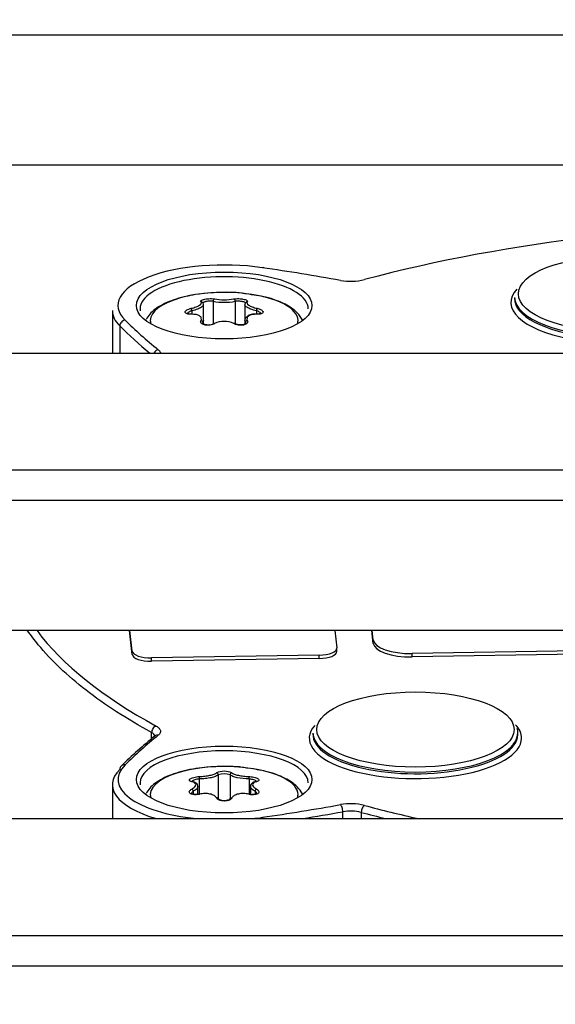
# Model space of a CAD drawing. Units: millimetres. Extents: x 0 to 420, y -2 to 290.
# Drawn here: x 233 to 237, y 251 to 258 of the extents above; entities that cross this region are included whole.
import ezdxf
from ezdxf.enums import TextEntityAlignment as Align

# ---------------------------------------------------------------- set-up
doc = ezdxf.new("R2010")
doc.units = ezdxf.units.MM
for name, color, linetype in [('7101-0065', 7, 'Continuous'), ('9200-2536', 7, 'Continuous'), ('Predefinito', 7, 'Continuous')]:
    doc.layers.add(name, color=color, linetype=linetype)
doc.styles.add('SEACAD_Solid_Edge_ISO', font='seiso.ttf')
doc.dimstyles.new('ISO', dxfattribs={"dimtxt": 3, "dimasz": 2.4, "dimexe": 0.9, "dimexo": 0.9, "dimgap": 0.75, "dimtad": 1, "dimlfac": 8, "dimtxsty": 'SEACAD_Solid_Edge_ISO', "dimblk1": '_SE_FILLED', "dimblk2": '_SE_FILLED', "dimsah": 1, "dimcen": 1.5, "dimazin": 0, "dimtfac": 0.6, "dimtdec": 3, "dimtmove": 0, "dimatfit": 3, "dimfxl": 1, "dimarcsym": 0})

# ---------------------------------------------------------------- blocks, each defined once
blk = doc.blocks.new('SE2')
at = {"layer": '7101-0065', "color": 7, "linetype": 'Continuous'}
for p, q in [((234.5479, 256.0624), (234.5479, 256.1688)), ((234.6133, 256.192), (234.6133, 256.0404)), ((234.7602, 256.192), (234.7602, 256.0407)), ((234.8256, 256.1689), (234.8256, 256.0644)), ((236.6365, 256.2183), (236.6365, 256.2068)), ((233.9362, 256.129), (233.9363, 255.8436)), ((234.4708, 256.1284), (234.4708, 256.1042)), ((234.9028, 256.1284), (234.9028, 256.1049)), ((234.5442, 256.0495), (234.5442, 256.0434)), ((234.5479, 256.0388), (234.5479, 256.0624)), ((234.8256, 256.0623), (234.8256, 256.039)), ((234.8294, 256.0495), (234.8294, 256.0434)), ((233.9865, 256.0261), (233.9866, 255.8436)), ((234.0696, 253.8202), (234.0513, 253.9805)), ((234.0696, 253.8433), (234.0539, 253.9805)), ((235.4302, 253.9805), (235.4433, 253.8661)), ((235.6877, 253.8948), (235.6778, 253.9805)), ((235.6877, 253.9179), (235.6805, 253.9805)), ((235.6877, 253.8948), (235.6877, 253.9179)), ((241.9426, 253.9266), (235.9483, 253.8269)), ((235.4435, 253.8409), (235.4435, 253.8641)), ((241.9426, 253.9035), (235.9483, 253.8037)), ((234.0696, 253.8202), (234.0696, 253.8433)), ((235.3239, 253.8165), (234.2, 253.7978)), ((234.2, 253.7747), (234.2, 253.7978)), ((235.3239, 253.7934), (234.2, 253.7747)), ((235.3239, 253.7934), (235.3239, 253.8165)), ((235.9483, 253.8037), (235.9483, 253.8269)), ((234.1998, 253.2543), (234.1998, 253.2968)), ((235.2831, 253.2933), (235.2831, 253.2817)), ((236.6581, 253.2817), (236.6581, 253.2933)), ((234.6469, 253.0125), (234.6469, 252.851)), ((234.7267, 253.0125), (234.7267, 252.8512)), ((233.9362, 252.946), (233.9363, 252.7186)), ((234.5105, 252.8818), (234.5105, 252.9348)), ((234.5197, 252.9845), (234.5197, 252.8836)), ((234.8539, 252.9845), (234.8539, 252.8836)), ((234.8631, 252.9348), (234.8631, 252.8817)), ((234.4797, 252.9022), (234.4797, 252.8822)), ((234.8938, 252.9022), (234.8938, 252.8822)), ((235.4827, 252.7186), (235.4827, 252.7646)), ((235.6072, 252.7605), (235.6072, 252.7186))]:
    blk.add_line(p, q, dxfattribs=at)
for centre, radius, start, end in [((235.535, 256.7219), 0.3956, 260.07234, 283.69405), ((234.5305, 256.171), 0.0167, 352.5266, 56.93276), ((234.6868, 256.5715), 0.3865, 259.04817, 280.95183), ((234.6868, 256.5772), 0.3754, 260.01704, 279.98296), ((234.8408, 256.1708), 0.0152, 118.92322, 190.78303), ((234.5814, 256.1046), 0.0715, 273.70105, 298.66973), ((234.6868, 255.9115), 0.1455, 63.43699, 116.56301), ((236.2796, 250.7438), 3.2608, 129.15319, 134.47568), ((234.6868, 252.8964), 0.1397, 67.94133, 112.05867), ((234.6868, 252.8943), 0.1247, 71.33455, 108.66545), ((234.5033, 252.9375), 0.0563, 270.28067, 287.16573), ((234.8748, 252.9569), 0.0762, 253.88072, 270.16062), ((235.535, 252.4225), 0.3956, 76.30604, 99.92758), ((235.5352, 252.4648), 0.3044, 76.31349, 99.93126)]:
    blk.add_arc(centre, radius, start, end, dxfattribs=at)
for centre, major_axis, ratio, start_param, end_param in [((238.8631, 254.5722), (5.65, 0), 0.38107, 0.961287, 2.180306), ((234.6868, 256.1637), (0.7131, 0), 0.38107, 1.202721, 3.509668), ((234.6868, 256.1414), (0.5644, 0), 0.38107, 0, 3.205357), ((234.9433, 256.3826), (-0.0055, -0.0371), 0.33267, 2.725428, 3.557572), ((231.9881, 253.4971), (8.2131, 0), 0.38107, 1.133425, 1.202721), ((234.6868, 256.0624), (0.4957, 0), 0.38107, 1.266183, 3.141593), ((234.6868, 256.0624), (0.4957, 0), 0.38107, 0, 1.266183), ((237.324, 256.1836), (0.7125, 0), 0.38107, 2.801254, 5.696054), ((234.5321, 256.1756), (-0.00841, -0.00925), 0.934501, 3.110219, 4.022076), ((234.5321, 256.1756), (-0.00841, -0.00925), 0.934501, 2.760727, 3.110219), ((234.6222, 256.1954), (0.0025, 0.0122), 0.703693, 0.347576, 1.989655), ((234.7513, 256.1954), (-0.0025, 0.0122), 0.703693, 4.29353, 5.93561), ((234.8414, 256.1756), (0.00841, -0.00925), 0.934501, 2.26111, 3.162337), ((237.324, 256.2068), (0.6875, 0), 0.38107, 3.119535, 5.747696), ((237.324, 256.2183), (0.6875, 0), 0.38107, 3.141593, 6.283185), ((234.6868, 256.129), (0.7506, 0), 0.38107, 3.141737, 3.509668), ((234.4676, 256.133), (-0.0028, 0.0122), 0.179512, 4.283666, 5.925746), ((234.9059, 256.133), (-0.0028, -0.0122), 0.179512, 3.499032, 5.141112), ((234.9059, 256.0933), (-0.0004, -0.0125), 0.282105, 2.70107, 3.173221), ((234.0215, 256.0313), (0.0264, 0.0267), 0.862622, 0.853106, 2.424252), ((241.6844, 257.1921), (-8.2131, 0), 0.38107, 0.368075, 0.437371), ((234.6868, 256.0624), (0.4957, 0), 0.38107, 3.141593, 3.259226), ((234.5321, 256.0507), (-0.011, 0.0059), 0.831908, 3.600159, 5.242239), ((234.6222, 256.0309), (0.0062, -0.0109), 0.6011, 2.447415, 3.184326), ((234.7513, 256.0309), (-0.0062, -0.0109), 0.6011, 3.12165, 3.835771), ((234.8414, 256.0507), (-0.011, -0.0059), 0.831908, 4.182539, 5.824619), ((234.6868, 256.0624), (0.4957, 0), 0.38107, 6.165552, 6.283185), ((241.6844, 257.1574), (-8.2506, 0), 0.38107, 0.368075, 0.431109), ((234.2445, 255.8318), (0.0237, 0.0291), 0.837517, 0.771771, 1.827951), ((238.8631, 254.5722), (5.65, 0), 0.38107, 3.420025, 3.751102), ((235.9374, 253.922), (0.25, 0), 0.38107, 3.185226, 4.756022), ((235.3185, 253.8641), (-0.125, 0), 0.38107, 1.61443, 3.185226), ((235.9374, 253.8989), (0.25, 0), 0.38107, 3.185226, 4.756022), ((234.1945, 253.8454), (0.125, 0), 0.38107, 3.185226, 4.756022), ((234.1945, 253.8222), (0.125, 0), 0.38107, 3.185226, 4.756022), ((235.3185, 253.8409), (-0.125, 0), 0.38107, 1.61443, 3.141593), ((234.2305, 253.305), (0.018, 0.0329), 0.758062, 0.624017, 2.194814), ((235.9706, 253.2586), (0.7125, 0), 0.38107, 2.820453, 6.283185), ((235.9706, 253.2586), (0.7125, 0), 0.38107, 0, 0.340339), ((235.9706, 253.2933), (0.6875, 0), 0.38107, 0, 0.115827), ((241.6844, 251.9524), (-8.2131, 0), 0.38107, -0.437371, -0.368075), ((234.2445, 253.2434), (0.0237, -0.0291), 0.837517, 2.369821, 3.141905), ((235.9706, 253.2817), (0.6875, 0), 0.38107, 3.119535, 6.283185), ((235.9706, 253.2933), (0.6875, 0), 0.38107, 3.141593, 6.283185), ((234.6868, 252.9585), (-0.5644, 0), 0.38107, 3.141593, 6.283185), ((234.6868, 252.9808), (0.7131, 0), 0.38107, 2.773518, 4.446399), ((234.0215, 253.0439), (0.0264, -0.0267), 0.862622, 3.141142, 3.859632), ((234.0215, 253.0439), (0.0264, -0.0267), 0.862622, 2.288486, 3.141142), ((234.6868, 252.8794), (0.4957, 0), 0.38107, 1.243242, 3.259226), ((234.6868, 252.8794), (0.4957, 0), 0.38107, 0, 1.243242), ((234.6868, 252.9461), (0.7506, 0), 0.38107, 2.773518, 4.061202), ((234.523, 252.9891), (0.0003, -0.0125), 0.294701, 3.439165, 5.081244), ((234.6348, 253.0137), (0.00868, -0.00899), 0.937876, 0.735992, 2.378072), ((234.7388, 253.0137), (-0.00868, -0.00899), 0.937876, 3.905114, 5.547193), ((234.8506, 252.9891), (-0.0003, -0.0125), 0.294701, 1.201941, 2.844021), ((234.6868, 252.9585), (-0.5644, 0), 0.38107, 0, 0.063765), ((234.471, 252.9056), (-0.006, 0.0109), 0.591879, 4.097492, 5.739571), ((234.523, 252.8712), (0.0029, -0.0122), 0.192107, 2.638558, 3.191246), ((234.8506, 252.8712), (-0.0029, -0.0122), 0.192107, 3.086578, 3.644628), ((234.9026, 252.9056), (-0.006, -0.0109), 0.591879, 3.685207, 5.327286), ((234.6868, 252.8794), (0.4957, 0), 0.38107, 6.165552, 6.283185), ((234.6348, 252.8467), (-0.0111, -0.0057), 0.835283, 2.704127, 4.346207), ((234.7388, 252.8467), (0.0111, -0.0057), 0.835283, 1.936978, 3.190923), ((231.9881, 255.6474), (8.2131, 0), 0.38107, -1.202721, -1.133425), ((235.4668, 252.7776), (-0.0066, 0.0369), 0.3916, 4.285036, 5.856181), ((235.6287, 252.7722), (-0.0096, -0.0362), 0.529271, 3.60739, 5.178187), ((238.8631, 254.5722), (-5.65, 0), 0.38107, 0.961287, 1.03712), ((234.6868, 252.9808), (0.7131, 0), 0.38107, -1.304806, -1.202721), ((234.9433, 252.6926), (-0.0055, 0.0371), 0.33267, -0.843322, -0.415979), ((231.9881, 255.6127), (8.2506, 0), 0.38107, -1.169356, -1.133425), ((238.8631, 254.5376), (-5.6875, 0), 0.38107, 0.961287, 0.995938)]:
    blk.add_ellipse(centre, major_axis=major_axis, ratio=ratio, start_param=start_param, end_param=end_param, dxfattribs=at)
for centre, major_axis in [((237.324, 256.2414), (0.6625, 0)), ((234.6868, 256.1637), (0.5894, 0)), ((235.9706, 253.3164), (0.6625, 0)), ((234.6868, 252.9808), (0.5894, 0))]:
    blk.add_ellipse(centre, major_axis=major_axis, ratio=0.38107, dxfattribs=at)
for points, knots in [([(234.8355, 256.241), (234.8254, 256.2428), (234.7679, 256.2531), (234.6362, 256.2532), (234.4721, 256.2373), (234.325, 256.1982), (234.2224, 256.145), (234.1756, 256.0947), (234.1641, 256.0696)], [0, 0, 0, 0, 0.0313876, 0.2078497, 0.3840755, 0.5618039, 0.7443112, 0.8916519, 0.8916519, 0.8916519, 0.8916519]), ([(235.2138, 256.0626), (235.2063, 256.0818), (235.1716, 256.125), (235.0965, 256.1769), (234.9773, 256.2211), (234.8847, 256.2345), (234.8355, 256.241)], [0.1393857, 0.1393857, 0.1393857, 0.1393857, 0.2991871, 0.5208388, 0.7835884, 1, 1, 1, 1]), ([(234.4658, 256.1446), (234.4775, 256.1472), (234.4884, 256.1505), (234.5077, 256.1577), (234.5158, 256.1616), (234.528, 256.1697), (234.5319, 256.1737), (234.5349, 256.1812), (234.5341, 256.1846), (234.5308, 256.1875)], [0, 0, 0, 0, 0.25, 0.25, 0.5, 0.5, 0.75, 0.75, 1, 1, 1, 1]), ([(234.5479, 256.1689), (234.5478, 256.1635), (234.5431, 256.1574), (234.5272, 256.147), (234.5181, 256.1426), (234.4963, 256.1347), (234.484, 256.1312), (234.4708, 256.1284)], [0.1716212, 0.1716212, 0.1716212, 0.1716212, 0.5, 0.5, 0.75, 0.75, 1, 1, 1, 1]), ([(234.5308, 256.1875), (234.5302, 256.1881), (234.5298, 256.1886), (234.5294, 256.1892), (234.5286, 256.1908), (234.5287, 256.1925), (234.53, 256.1942), (234.5312, 256.1959), (234.5334, 256.1976), (234.5366, 256.1992), (234.5397, 256.2008), (234.5437, 256.2024), (234.5484, 256.2037), (234.5513, 256.2045), (234.5545, 256.2053), (234.5578, 256.206), (234.5631, 256.2071), (234.569, 256.208), (234.5749, 256.2086), (234.5809, 256.2093), (234.5871, 256.2096), (234.593, 256.2097), (234.5989, 256.2098), (234.6047, 256.2096), (234.6099, 256.2092), (234.6142, 256.2088), (234.6182, 256.2082), (234.6217, 256.2075)], [0, 0, 0, 0, 0.04798, 0.04798, 0.04798, 0.178166, 0.178166, 0.178166, 0.307519, 0.307519, 0.307519, 0.435628, 0.435628, 0.435628, 0.51396, 0.51396, 0.51396, 0.640903, 0.640903, 0.640903, 0.767807, 0.767807, 0.767807, 0.895314, 0.895314, 0.895314, 1, 1, 1, 1]), ([(234.6133, 256.192), (234.6107, 256.1924), (234.6077, 256.1927), (234.6044, 256.1929), (234.6004, 256.1931), (234.596, 256.1931), (234.5915, 256.1929), (234.587, 256.1927), (234.5823, 256.1923), (234.5777, 256.1918), (234.5732, 256.1912), (234.5687, 256.1905), (234.5647, 256.1897), (234.5622, 256.1891), (234.5598, 256.1886), (234.5576, 256.188), (234.554, 256.187), (234.5509, 256.1858), (234.5486, 256.1847), (234.5462, 256.1836), (234.5444, 256.1824), (234.5435, 256.1812), (234.543, 256.1806), (234.5427, 256.1799), (234.5427, 256.1793)], [0, 0, 0, 0, 0.1049944, 0.1049944, 0.1049944, 0.2326545, 0.2326545, 0.2326545, 0.3594425, 0.3594425, 0.3594425, 0.4860814, 0.4860814, 0.4860814, 0.5641964, 0.5641964, 0.5641964, 0.6920575, 0.6920575, 0.6920575, 0.8214021, 0.8214021, 0.8214021, 0.8978931, 0.8978931, 0.8978931, 0.8978931]), ([(234.7519, 256.2075), (234.752, 256.2075), (234.7521, 256.2075), (234.7522, 256.2076), (234.7565, 256.2084), (234.7616, 256.2091), (234.767, 256.2094), (234.7725, 256.2098), (234.7784, 256.2098), (234.7844, 256.2096), (234.7904, 256.2094), (234.7966, 256.2089), (234.8025, 256.2082), (234.8061, 256.2077), (234.8097, 256.2072), (234.813, 256.2065), (234.8185, 256.2055), (234.8237, 256.2042), (234.828, 256.2028), (234.8324, 256.2014), (234.8361, 256.1998), (234.8389, 256.1982), (234.8416, 256.1965), (234.8435, 256.1948), (234.8442, 256.1931), (234.845, 256.1914), (234.8447, 256.1898), (234.8434, 256.1882), (234.8432, 256.188), (234.843, 256.1877), (234.8427, 256.1875)], [0, 0, 0, 0, 0.00361, 0.00361, 0.00361, 0.131998, 0.131998, 0.131998, 0.259527, 0.259527, 0.259527, 0.387114, 0.387114, 0.387114, 0.464249, 0.464249, 0.464249, 0.591392, 0.591392, 0.591392, 0.719705, 0.719705, 0.719705, 0.849219, 0.849219, 0.849219, 0.97942, 0.97942, 0.97942, 1, 1, 1, 1]), ([(234.8308, 256.1793), (234.8308, 256.1797), (234.8307, 256.1801), (234.8305, 256.1805), (234.8299, 256.1816), (234.8285, 256.1828), (234.8264, 256.184), (234.8243, 256.1851), (234.8215, 256.1863), (234.8182, 256.1873), (234.8149, 256.1883), (234.811, 256.1893), (234.8068, 256.1901), (234.8042, 256.1906), (234.8015, 256.191), (234.7988, 256.1914), (234.7943, 256.192), (234.7896, 256.1925), (234.785, 256.1928), (234.7804, 256.193), (234.7759, 256.1931), (234.7718, 256.193), (234.7675, 256.1929), (234.7635, 256.1925), (234.7602, 256.192)], [0.1040737, 0.1040737, 0.1040737, 0.1040737, 0.1511612, 0.1511612, 0.1511612, 0.2807146, 0.2807146, 0.2807146, 0.4088085, 0.4088085, 0.4088085, 0.5356037, 0.5356037, 0.5356037, 0.6125354, 0.6125354, 0.6125354, 0.7399391, 0.7399391, 0.7399391, 0.8675489, 0.8675489, 0.8675489, 1, 1, 1, 1]), ([(234.9028, 256.1284), (234.8895, 256.1312), (234.8773, 256.1346), (234.8555, 256.1426), (234.8464, 256.1469), (234.8326, 256.156), (234.8282, 256.1606), (234.826, 256.1661), (234.8257, 256.1673), (234.8257, 256.1685)], [0, 0, 0, 0, 0.25, 0.25, 0.5, 0.5, 0.75, 0.75, 0.8195278, 0.8195278, 0.8195278, 0.8195278]), ([(234.8427, 256.1875), (234.8395, 256.1846), (234.8386, 256.1811), (234.8417, 256.1736), (234.8456, 256.1696), (234.8578, 256.1616), (234.8659, 256.1577), (234.8853, 256.1504), (234.8961, 256.1472), (234.9078, 256.1446)], [0, 0, 0, 0, 0.25, 0.25, 0.5, 0.5, 0.75, 0.75, 1, 1, 1, 1]), ([(234.4658, 256.1046), (234.4642, 256.1045), (234.4627, 256.1045), (234.4612, 256.1045), (234.4554, 256.1046), (234.4499, 256.105), (234.4452, 256.1059), (234.4404, 256.1067), (234.4363, 256.108), (234.4331, 256.1096), (234.43, 256.1111), (234.4276, 256.1131), (234.4264, 256.1152), (234.4256, 256.1165), (234.4252, 256.1179), (234.4252, 256.1193), (234.4252, 256.1216), (234.4262, 256.124), (234.4282, 256.1265), (234.4302, 256.1289), (234.4332, 256.1313), (234.4369, 256.1336), (234.4406, 256.1359), (234.4452, 256.1381), (234.4503, 256.14), (234.455, 256.1417), (234.4603, 256.1433), (234.4658, 256.1446)], [0, 0, 0, 0, 0.03338, 0.03338, 0.03338, 0.163579, 0.163579, 0.163579, 0.29302, 0.29302, 0.29302, 0.421237, 0.421237, 0.421237, 0.499753, 0.499753, 0.499753, 0.62659, 0.62659, 0.62659, 0.753392, 0.753392, 0.753392, 0.880744, 0.880744, 0.880744, 1, 1, 1, 1]), ([(234.4662, 256.1061), (234.4641, 256.1059), (234.4578, 256.1056), (234.4485, 256.1068), (234.4412, 256.109), (234.4391, 256.1106), (234.4391, 256.1105), (234.4391, 256.1105)], [0, 0, 0, 0, 0.0940635, 0.3314718, 0.5322651, 0.7073383, 0.7479509, 0.7479509, 0.7479509, 0.7479509]), ([(234.4708, 256.1284), (234.4666, 256.1272), (234.4626, 256.1259), (234.459, 256.1244), (234.4551, 256.1228), (234.4516, 256.121), (234.4488, 256.1192), (234.446, 256.1173), (234.4437, 256.1154), (234.4422, 256.1135), (234.4412, 256.1122), (234.4405, 256.111), (234.4402, 256.1098)], [0, 0, 0, 0, 0.1195949, 0.1195949, 0.1195949, 0.2470695, 0.2470695, 0.2470695, 0.3737278, 0.3737278, 0.3737278, 0.456108, 0.456108, 0.456108, 0.456108]), ([(234.5308, 256.0616), (234.5341, 256.0676), (234.5349, 256.0734), (234.5319, 256.0842), (234.5279, 256.0891), (234.5158, 256.0971), (234.5077, 256.1002), (234.4883, 256.1041), (234.4775, 256.1049), (234.4658, 256.1046)], [0, 0, 0, 0, 0.25, 0.25, 0.5, 0.5, 0.75, 0.75, 1, 1, 1, 1]), ([(234.9065, 256.1049), (234.8986, 256.1053), (234.8797, 256.1061), (234.8529, 256.0992), (234.8337, 256.0863), (234.8249, 256.0712), (234.8263, 256.0637), (234.8268, 256.0618)], [0, 0, 0, 0, 0.166769, 0.464305, 0.724424, 0.937833, 1, 1, 1, 1]), ([(234.9078, 256.1046), (234.8961, 256.1049), (234.8851, 256.1041), (234.8659, 256.1002), (234.8577, 256.0971), (234.8456, 256.089), (234.8417, 256.0842), (234.8386, 256.0733), (234.8395, 256.0676), (234.8427, 256.0616)], [0, 0, 0, 0, 0.25, 0.25, 0.5, 0.5, 0.75, 0.75, 1, 1, 1, 1]), ([(234.9335, 256.1091), (234.9334, 256.1096), (234.9333, 256.1101), (234.9331, 256.1107), (234.9323, 256.1126), (234.9307, 256.1145), (234.9284, 256.1164), (234.9262, 256.1184), (234.9232, 256.1203), (234.9197, 256.1221), (234.9162, 256.1238), (234.9121, 256.1255), (234.9077, 256.1269), (234.9061, 256.1274), (234.9045, 256.1279), (234.9028, 256.1284)], [0.5273089, 0.5273089, 0.5273089, 0.5273089, 0.5641981, 0.5641981, 0.5641981, 0.6920592, 0.6920592, 0.6920592, 0.8214038, 0.8214038, 0.8214038, 0.9518615, 0.9518615, 0.9518615, 1, 1, 1, 1]), ([(234.9344, 256.1105), (234.9344, 256.1105), (234.9341, 256.1101), (234.9302, 256.1081), (234.9216, 256.1063), (234.9128, 256.1054), (234.9073, 256.1059), (234.9062, 256.106)], [0.2462442, 0.2462442, 0.2462442, 0.2462442, 0.3455753, 0.5290891, 0.7246569, 0.9512683, 1, 1, 1, 1]), ([(234.9078, 256.1446), (234.91, 256.144), (234.9122, 256.1435), (234.9143, 256.1429), (234.92, 256.1413), (234.9254, 256.1393), (234.93, 256.1372), (234.9346, 256.135), (234.9385, 256.1327), (234.9415, 256.1302), (234.9444, 256.1278), (234.9465, 256.1253), (234.9476, 256.1229), (234.9482, 256.1214), (234.9484, 256.1199), (234.9483, 256.1185), (234.9481, 256.1163), (234.9468, 256.1141), (234.9446, 256.1123), (234.9424, 256.1104), (234.9393, 256.1088), (234.9354, 256.1076), (234.9315, 256.1063), (234.9267, 256.1054), (234.9215, 256.105), (234.9172, 256.1046), (234.9126, 256.1044), (234.9078, 256.1046)], [0, 0, 0, 0, 0.047978, 0.047978, 0.047978, 0.178165, 0.178165, 0.178165, 0.307517, 0.307517, 0.307517, 0.435626, 0.435626, 0.435626, 0.513958, 0.513958, 0.513958, 0.640901, 0.640901, 0.640901, 0.767806, 0.767806, 0.767806, 0.895312, 0.895312, 0.895312, 1, 1, 1, 1]), ([(234.6217, 256.0416), (234.6201, 256.0407), (234.6184, 256.0399), (234.6167, 256.0391), (234.6119, 256.0369), (234.6063, 256.0351), (234.6005, 256.0337), (234.5947, 256.0324), (234.5885, 256.0315), (234.5824, 256.0311), (234.5763, 256.0307), (234.5702, 256.0309), (234.5645, 256.0316), (234.561, 256.032), (234.5576, 256.0326), (234.5544, 256.0333), (234.5493, 256.0346), (234.5446, 256.0363), (234.5409, 256.0384), (234.5371, 256.0405), (234.5341, 256.0429), (234.5321, 256.0456), (234.53, 256.0483), (234.5289, 256.0512), (234.5289, 256.0542), (234.5289, 256.0566), (234.5295, 256.0592), (234.5308, 256.0616)], [0, 0, 0, 0, 0.047017, 0.047017, 0.047017, 0.177205, 0.177205, 0.177205, 0.306565, 0.306565, 0.306565, 0.434681, 0.434681, 0.434681, 0.513025, 0.513025, 0.513025, 0.639961, 0.639961, 0.639961, 0.766859, 0.766859, 0.766859, 0.894356, 0.894356, 0.894356, 1, 1, 1, 1]), ([(234.586, 256.0332), (234.586, 256.0332), (234.581, 256.0323), (234.5694, 256.0328), (234.5561, 256.035), (234.5467, 256.0389), (234.5427, 256.043), (234.5425, 256.0431), (234.5428, 256.0437), (234.5429, 256.0439)], [0, 0, 0, 0, 0.001329, 0.213981, 0.423405, 0.598145, 0.778746, 0.959325, 1, 1, 1, 1]), ([(234.8427, 256.0616), (234.8433, 256.0605), (234.8438, 256.0594), (234.8441, 256.0582), (234.845, 256.0552), (234.8448, 256.0521), (234.8436, 256.0492), (234.8424, 256.0463), (234.8401, 256.0435), (234.837, 256.0412), (234.8339, 256.0388), (234.8298, 256.0367), (234.8251, 256.0351), (234.8223, 256.0341), (234.8191, 256.0333), (234.8158, 256.0326), (234.8105, 256.0316), (234.8046, 256.031), (234.7986, 256.0309), (234.7927, 256.0309), (234.7865, 256.0313), (234.7806, 256.0322), (234.7747, 256.0332), (234.7689, 256.0346), (234.7636, 256.0364), (234.7593, 256.0379), (234.7553, 256.0397), (234.7519, 256.0416)], [0, 0, 0, 0, 0.047978, 0.047978, 0.047978, 0.178165, 0.178165, 0.178165, 0.307517, 0.307517, 0.307517, 0.435626, 0.435626, 0.435626, 0.513958, 0.513958, 0.513958, 0.640901, 0.640901, 0.640901, 0.767806, 0.767806, 0.767806, 0.895312, 0.895312, 0.895312, 1, 1, 1, 1]), ([(234.8308, 256.0437), (234.8308, 256.0436), (234.8309, 256.0433), (234.8301, 256.0415), (234.8235, 256.0372), (234.813, 256.034), (234.799, 256.0324), (234.7833, 256.0333), (234.768, 256.0367), (234.7612, 256.04), (234.7576, 256.0418)], [0, 0, 0, 0, 0.064764, 0.20547, 0.32399, 0.4476, 0.581183, 0.723492, 0.869436, 1, 1, 1, 1]), ([(234.2445, 255.8665), (234.2506, 255.8615), (234.2548, 255.8564), (234.2584, 255.8486), (234.2592, 255.8461), (234.2595, 255.8436)], [0, 0, 0, 0, 0.25, 0.25, 0.3654857, 0.3654857, 0.3654857, 0.3654857]), ([(234.1998, 253.2968), (234.033, 253.3879), (233.8866, 253.4826), (233.633, 253.679), (233.5257, 253.7808), (233.413, 253.9171), (233.3891, 253.9485), (233.3671, 253.98)], [0, 0, 0, 0, 0.125, 0.125, 0.25, 0.25, 0.2867678, 0.2867678, 0.2867678, 0.2867678]), ([(234.2305, 253.3397), (234.2387, 253.3352), (234.2452, 253.3304), (234.2549, 253.3203), (234.258, 253.3149), (234.2604, 253.3042), (234.2597, 253.2987), (234.2548, 253.2881), (234.2506, 253.283), (234.2445, 253.278)], [0, 0, 0, 0, 0.25, 0.25, 0.5, 0.5, 0.75, 0.75, 1, 1, 1, 1]), ([(234.222, 253.2725), (234.222, 253.2729), (234.2219, 253.2733), (234.2209, 253.2778), (234.2185, 253.2819), (234.2111, 253.2897), (234.2061, 253.2934), (234.1998, 253.2968)], [0.4770211, 0.4770211, 0.4770211, 0.4770211, 0.5, 0.5, 0.75, 0.75, 1, 1, 1, 1]), ([(234.8461, 253.0563), (234.8326, 253.0588), (234.7724, 253.0698), (234.6374, 253.0704), (234.4731, 253.0544), (234.3257, 253.0156), (234.2235, 252.9623), (234.1748, 252.9122), (234.1642, 252.8869)], [0, 0, 0, 0, 0.0417367, 0.2159314, 0.3898792, 0.5652986, 0.7454055, 0.8915686, 0.8915686, 0.8915686, 0.8915686]), ([(234.4691, 252.9664), (234.469, 252.9664), (234.4689, 252.9664), (234.4688, 252.9665), (234.4645, 252.9673), (234.4609, 252.9685), (234.4583, 252.97), (234.4557, 252.9714), (234.454, 252.9731), (234.4533, 252.9749), (234.4527, 252.9767), (234.453, 252.9787), (234.4544, 252.9808), (234.4552, 252.982), (234.4564, 252.9832), (234.4579, 252.9845), (234.4604, 252.9865), (234.4639, 252.9885), (234.4681, 252.9903), (234.4723, 252.9922), (234.4774, 252.994), (234.4828, 252.9954), (234.4883, 252.9969), (234.4943, 252.9982), (234.5004, 252.9991), (234.5064, 253), (234.5128, 253.0007), (234.5187, 253.0009), (234.5197, 253.001), (234.5207, 253.001), (234.5216, 253.001)], [0, 0, 0, 0, 0.00361, 0.00361, 0.00361, 0.131998, 0.131998, 0.131998, 0.259527, 0.259527, 0.259527, 0.387114, 0.387114, 0.387114, 0.464249, 0.464249, 0.464249, 0.591392, 0.591392, 0.591392, 0.719705, 0.719705, 0.719705, 0.849219, 0.849219, 0.849219, 0.97942, 0.97942, 0.97942, 1, 1, 1, 1]), ([(234.6469, 253.0125), (234.6434, 253.009), (234.6375, 253.0055), (234.6209, 252.9988), (234.6105, 252.9957), (234.5868, 252.9905), (234.5736, 252.9884), (234.5466, 252.9855), (234.5329, 252.9846), (234.5197, 252.9845)], [0, 0, 0, 0, 0.25, 0.25, 0.5, 0.5, 0.75, 0.75, 1, 1, 1, 1]), ([(234.5216, 253.001), (234.5333, 253.0013), (234.5454, 253.0022), (234.5694, 253.005), (234.5811, 253.0069), (234.6022, 253.0116), (234.6113, 253.0142), (234.626, 253.0199), (234.6313, 253.0229), (234.6343, 253.0258)], [0, 0, 0, 0, 0.25, 0.25, 0.5, 0.5, 0.75, 0.75, 1, 1, 1, 1]), ([(234.8539, 252.9845), (234.8275, 252.9848), (234.7987, 252.9879), (234.7631, 252.9957), (234.7527, 252.9988), (234.7362, 253.0054), (234.7301, 253.009), (234.7267, 253.0125)], [0, 0, 0, 0, 0.5, 0.5, 0.75, 0.75, 1, 1, 1, 1]), ([(234.7392, 253.0258), (234.7423, 253.0229), (234.7476, 253.0199), (234.7623, 253.0142), (234.7715, 253.0115), (234.7926, 253.0069), (234.8042, 253.005), (234.8283, 253.0022), (234.8403, 253.0013), (234.852, 253.001)], [0, 0, 0, 0, 0.25, 0.25, 0.5, 0.5, 0.75, 0.75, 1, 1, 1, 1]), ([(235.2116, 252.8847), (235.2037, 252.9019), (235.1703, 252.943), (235.0971, 252.9936), (234.981, 253.0371), (234.8916, 253.0501), (234.8461, 253.0563)], [0.1599889, 0.1599889, 0.1599889, 0.1599889, 0.3061828, 0.530581, 0.7967691, 1, 1, 1, 1]), ([(234.852, 253.001), (234.8542, 253.001), (234.8564, 253.0009), (234.8587, 253.0007), (234.8647, 253.0003), (234.871, 252.9995), (234.8771, 252.9985), (234.883, 252.9974), (234.8889, 252.996), (234.8942, 252.9945), (234.8994, 252.9929), (234.9041, 252.9911), (234.908, 252.9891), (234.9104, 252.988), (234.9125, 252.9867), (234.9143, 252.9855), (234.9171, 252.9835), (234.919, 252.9814), (234.9199, 252.9794), (234.9208, 252.9774), (234.9207, 252.9755), (234.9197, 252.9738), (234.9186, 252.972), (234.9164, 252.9704), (234.9135, 252.9691), (234.911, 252.968), (234.9079, 252.9671), (234.9044, 252.9664)], [0, 0, 0, 0, 0.047978, 0.047978, 0.047978, 0.178165, 0.178165, 0.178165, 0.307517, 0.307517, 0.307517, 0.435626, 0.435626, 0.435626, 0.513958, 0.513958, 0.513958, 0.640901, 0.640901, 0.640901, 0.767806, 0.767806, 0.767806, 0.895312, 0.895312, 0.895312, 1, 1, 1, 1]), ([(234.5197, 252.9845), (234.5189, 252.9845), (234.5182, 252.9844), (234.5175, 252.9843), (234.5129, 252.984), (234.5081, 252.9833), (234.5035, 252.9825), (234.4989, 252.9816), (234.4943, 252.9805), (234.4901, 252.9793), (234.486, 252.9781), (234.4822, 252.9767), (234.479, 252.9752), (234.4758, 252.9738), (234.4731, 252.9722), (234.4712, 252.9707), (234.4702, 252.9699), (234.4694, 252.9691), (234.4688, 252.9683)], [0, 0, 0, 0, 0.0206495, 0.0206495, 0.0206495, 0.1511612, 0.1511612, 0.1511612, 0.2807146, 0.2807146, 0.2807146, 0.4088085, 0.4088085, 0.4088085, 0.5356037, 0.5356037, 0.5356037, 0.602123, 0.602123, 0.602123, 0.602123]), ([(234.4691, 252.9168), (234.4778, 252.9216), (234.4846, 252.9266), (234.4939, 252.9367), (234.4964, 252.9418), (234.4964, 252.951), (234.4939, 252.9552), (234.4845, 252.9621), (234.4778, 252.9647), (234.4691, 252.9664)], [0, 0, 0, 0, 0.25, 0.25, 0.5, 0.5, 0.75, 0.75, 1, 1, 1, 1]), ([(234.5105, 252.9348), (234.5104, 252.9296), (234.5077, 252.9241), (234.4972, 252.9129), (234.4895, 252.9074), (234.4797, 252.9022)], [0.501606, 0.501606, 0.501606, 0.501606, 0.75, 0.75, 1, 1, 1, 1]), ([(234.5096, 252.9349), (234.5099, 252.9363), (234.5112, 252.9426), (234.5047, 252.953), (234.4977, 252.957), (234.4946, 252.9587)], [0, 0, 0, 0, 0.131126, 0.691355, 1, 1, 1, 1]), ([(234.902, 252.971), (234.9018, 252.9711), (234.9016, 252.9713), (234.9013, 252.9715), (234.9, 252.9724), (234.8984, 252.9734), (234.8966, 252.9743), (234.8936, 252.9758), (234.89, 252.9772), (234.886, 252.9785), (234.882, 252.9798), (234.8775, 252.981), (234.873, 252.9819), (234.8684, 252.9829), (234.8636, 252.9836), (234.859, 252.9841), (234.8573, 252.9843), (234.8556, 252.9844), (234.8539, 252.9845)], [0.4718515, 0.4718515, 0.4718515, 0.4718515, 0.4860831, 0.4860831, 0.4860831, 0.5641981, 0.5641981, 0.5641981, 0.6920592, 0.6920592, 0.6920592, 0.8214038, 0.8214038, 0.8214038, 0.9518615, 0.9518615, 0.9518615, 1, 1, 1, 1]), ([(234.9012, 252.9661), (234.8946, 252.965), (234.8816, 252.9626), (234.8688, 252.953), (234.862, 252.9405), (234.8634, 252.9352), (234.8635, 252.9346)], [0, 0, 0, 0, 0.284763, 0.658828, 0.964606, 1, 1, 1, 1]), ([(234.9044, 252.9664), (234.8958, 252.9647), (234.889, 252.962), (234.8796, 252.9552), (234.8772, 252.951), (234.8772, 252.9417), (234.8796, 252.9367), (234.889, 252.9265), (234.8958, 252.9216), (234.9044, 252.9168)], [0, 0, 0, 0, 0.25, 0.25, 0.5, 0.5, 0.75, 0.75, 1, 1, 1, 1]), ([(234.5216, 252.8822), (234.5194, 252.8817), (234.5172, 252.8812), (234.5149, 252.8808), (234.5088, 252.8797), (234.5025, 252.8791), (234.4965, 252.879), (234.4905, 252.8788), (234.4846, 252.8792), (234.4794, 252.88), (234.4742, 252.8808), (234.4694, 252.8821), (234.4655, 252.8837), (234.4631, 252.8847), (234.461, 252.8859), (234.4593, 252.8872), (234.4565, 252.8892), (234.4545, 252.8916), (234.4536, 252.8942), (234.4527, 252.8967), (234.4528, 252.8995), (234.4539, 252.9023), (234.455, 252.905), (234.4571, 252.9079), (234.4601, 252.9105), (234.4625, 252.9127), (234.4656, 252.9149), (234.4691, 252.9168)], [0, 0, 0, 0, 0.04798, 0.04798, 0.04798, 0.178166, 0.178166, 0.178166, 0.307519, 0.307519, 0.307519, 0.435628, 0.435628, 0.435628, 0.51396, 0.51396, 0.51396, 0.640903, 0.640903, 0.640903, 0.767807, 0.767807, 0.767807, 0.895314, 0.895314, 0.895314, 1, 1, 1, 1]), ([(234.5036, 252.8812), (234.501, 252.8809), (234.4936, 252.8801), (234.482, 252.8813), (234.4722, 252.8839), (234.4677, 252.8868), (234.4674, 252.8874), (234.4673, 252.8874)], [0, 0, 0, 0, 0.0993771, 0.3342637, 0.5258144, 0.6982528, 0.8381851, 0.8381851, 0.8381851, 0.8381851]), ([(234.4797, 252.9022), (234.4771, 252.9006), (234.4747, 252.8988), (234.4729, 252.897), (234.4706, 252.8948), (234.469, 252.8925), (234.4681, 252.8903), (234.4677, 252.8891), (234.4675, 252.888), (234.4675, 252.8868)], [0, 0, 0, 0, 0.1049944, 0.1049944, 0.1049944, 0.2326545, 0.2326545, 0.2326545, 0.2999611, 0.2999611, 0.2999611, 0.2999611]), ([(234.6343, 252.8574), (234.6313, 252.8634), (234.6259, 252.8687), (234.6113, 252.8777), (234.6021, 252.8813), (234.581, 252.8859), (234.5694, 252.8869), (234.5453, 252.8864), (234.5333, 252.8849), (234.5216, 252.8822)], [0, 0, 0, 0, 0.25, 0.25, 0.5, 0.5, 0.75, 0.75, 1, 1, 1, 1]), ([(234.852, 252.8822), (234.8403, 252.8849), (234.8281, 252.8865), (234.8041, 252.8869), (234.7925, 252.8859), (234.7714, 252.8812), (234.7622, 252.8777), (234.7475, 252.8687), (234.7423, 252.8634), (234.7392, 252.8574)], [0, 0, 0, 0, 0.25, 0.25, 0.5, 0.5, 0.75, 0.75, 1, 1, 1, 1]), ([(234.9044, 252.9168), (234.906, 252.9159), (234.9075, 252.915), (234.9089, 252.9141), (234.9127, 252.9115), (234.9157, 252.9087), (234.9177, 252.9059), (234.9196, 252.9031), (234.9206, 252.9002), (234.9206, 252.8975), (234.9205, 252.8948), (234.9193, 252.8921), (234.9173, 252.8898), (234.916, 252.8884), (234.9143, 252.8871), (234.9123, 252.8859), (234.9091, 252.884), (234.905, 252.8823), (234.9003, 252.8812), (234.8956, 252.88), (234.8902, 252.8793), (234.8846, 252.879), (234.8789, 252.8788), (234.8728, 252.879), (234.8668, 252.8796), (234.8618, 252.8802), (234.8568, 252.881), (234.852, 252.8822)], [0, 0, 0, 0, 0.047017, 0.047017, 0.047017, 0.177205, 0.177205, 0.177205, 0.306565, 0.306565, 0.306565, 0.434681, 0.434681, 0.434681, 0.513025, 0.513025, 0.513025, 0.639961, 0.639961, 0.639961, 0.766859, 0.766859, 0.766859, 0.894356, 0.894356, 0.894356, 1, 1, 1, 1]), ([(234.9062, 252.8874), (234.9062, 252.8874), (234.9057, 252.8865), (234.9, 252.8834), (234.8903, 252.8812), (234.8809, 252.8801), (234.8757, 252.8806), (234.875, 252.8807)], [0.1712199, 0.1712199, 0.1712199, 0.1712199, 0.3561992, 0.5464279, 0.7458348, 0.9709265, 1, 1, 1, 1]), ([(234.9061, 252.8867), (234.9061, 252.8888), (234.9053, 252.891), (234.9039, 252.8932), (234.9024, 252.8955), (234.9001, 252.8978), (234.8972, 252.8999), (234.8962, 252.9007), (234.895, 252.9015), (234.8938, 252.9022)], [0.6986206, 0.6986206, 0.6986206, 0.6986206, 0.822441, 0.822441, 0.822441, 0.9528458, 0.9528458, 0.9528458, 1, 1, 1, 1]), ([(234.7392, 252.8574), (234.7388, 252.8566), (234.7384, 252.8558), (234.7378, 252.855), (234.7358, 252.8521), (234.7327, 252.8493), (234.7288, 252.8469), (234.7249, 252.8444), (234.7202, 252.8423), (234.7149, 252.8407), (234.7098, 252.8391), (234.7039, 252.8379), (234.698, 252.8372), (234.6943, 252.8369), (234.6905, 252.8366), (234.6868, 252.8366), (234.6808, 252.8366), (234.6746, 252.8372), (234.669, 252.8382), (234.6633, 252.8392), (234.6579, 252.8407), (234.6532, 252.8426), (234.6484, 252.8445), (234.6443, 252.8469), (234.6411, 252.8495), (234.638, 252.8519), (234.6357, 252.8546), (234.6343, 252.8574)], [0, 0, 0, 0, 0.03338, 0.03338, 0.03338, 0.163579, 0.163579, 0.163579, 0.29302, 0.29302, 0.29302, 0.421237, 0.421237, 0.421237, 0.499753, 0.499753, 0.499753, 0.62659, 0.62659, 0.62659, 0.753392, 0.753392, 0.753392, 0.880744, 0.880744, 0.880744, 1, 1, 1, 1]), ([(234.6795, 252.8389), (234.6795, 252.8389), (234.6745, 252.8389), (234.6641, 252.8413), (234.6527, 252.8456), (234.6467, 252.8507), (234.6462, 252.8518), (234.6461, 252.8524)], [0, 0, 0, 0, 0.000272, 0.284336, 0.562739, 0.825859, 1, 1, 1, 1]), ([(234.7272, 252.8519), (234.727, 252.8514), (234.7264, 252.8502), (234.7203, 252.8454), (234.7097, 252.8412), (234.6951, 252.8384), (234.6853, 252.8387), (234.6795, 252.8389)], [0, 0, 0, 0, 0.140212, 0.339018, 0.548253, 0.769361, 1, 1, 1, 1])]:
    blk.add_open_spline(points, degree=3, knots=knots, dxfattribs=at)
for points in [[(234.5479, 256.0626), (234.5479, 256.0583), (234.5467, 256.0539), (234.5442, 256.0495)], [(234.8294, 256.0495), (234.827, 256.0537), (234.8258, 256.0579), (234.8257, 256.062)], [(234.4946, 252.9587), (234.492, 252.962), (234.4846, 252.9645), (234.4725, 252.9663)], [(234.8938, 252.9022), (234.8745, 252.9124), (234.8633, 252.9243), (234.8631, 252.9347)]]:
    blk.add_open_spline(points, degree=3, dxfattribs=at)
at = {"layer": '9200-2536', "color": 7, "linetype": 'Continuous'}
for p, q in [((217.9506, 257.9805), (259.7756, 257.9805)), ((259.8006, 257.1055), (217.9256, 257.1055)), ((218.3256, 255.8436), (259.4006, 255.8436)), ((217.9506, 255.0594), (259.7756, 255.0594)), ((217.9506, 254.8555), (259.7756, 254.8555)), ((259.8006, 253.9805), (217.9256, 253.9805)), ((218.3256, 252.7186), (259.4006, 252.7186)), ((217.9506, 251.9344), (259.7756, 251.9344)), ((217.9506, 251.7305), (259.7756, 251.7305))]:
    blk.add_line(p, q, dxfattribs=at)
blk = doc.blocks.new('DMBLK22')
at = {"layer": 'Predefinito', "linetype": 'Continuous'}
for points in [[(204.7006, 274.1434), (202.3006, 273.7434), (204.7006, 273.3434)], [(298.1506, 274.1434), (298.1506, 273.3434), (300.5506, 273.7434)]]:
    blk.add_hatch(color=7, dxfattribs=at).paths.add_polyline_path(points)
at = {"layer": 'Predefinito', "color": 7, "linetype": 'Continuous'}
for p, q in [((202.3006, 266.693), (202.3006, 274.6434)), ((300.5506, 216.568), (300.5506, 274.6434)), ((300.5506, 273.7434), (202.3006, 273.7434))]:
    blk.add_line(p, q, dxfattribs=at)
at = {"layer": 'Predefinito', "color": 7, "linetype": 'Continuous', "style": 'SEACAD_Solid_Edge_ISO'}
for s, p in [('786', (251.262, 277.4934)), ('F.T.', (245.9302, 277.4934))]:
    blk.add_text(s, height=3, dxfattribs=at).set_placement(p, align=Align.TOP_LEFT)
blk = doc.blocks.new('_SE_FILLED')
at = {"color": 0}
blk.add_line((0, 0), (-1, 0), dxfattribs=at)
blk.add_solid([(0, 0), (-1, -0.1665), (-1, 0.1665), (0, 0)], dxfattribs=at)

msp = doc.modelspace()

# ---------------------------------------------------------------- block references
at = {"layer": 'Predefinito'}
msp.add_blockref('SE2', (0, 0), dxfattribs=at)

# ---------------------------------------------------------------- dimensions: what is measured, and where the dimension line sits
at = {"layer": 'Predefinito', "color": 7, "linetype": 'Continuous'}
dim = msp.add_linear_dim(base=(202.3006, 273.7434), p1=(300.5506, 215.668), p2=(202.3006, 265.793), text='\\A1;F.T. <>', dimstyle='ISO', dxfattribs=at)
dim.commit()
dim.dimension.update_dxf_attribs({"geometry": 'DMBLK22', "text_midpoint": (251.4256, 273.7434), "dimtype": 160})

doc.saveas('drawing.dxf')
